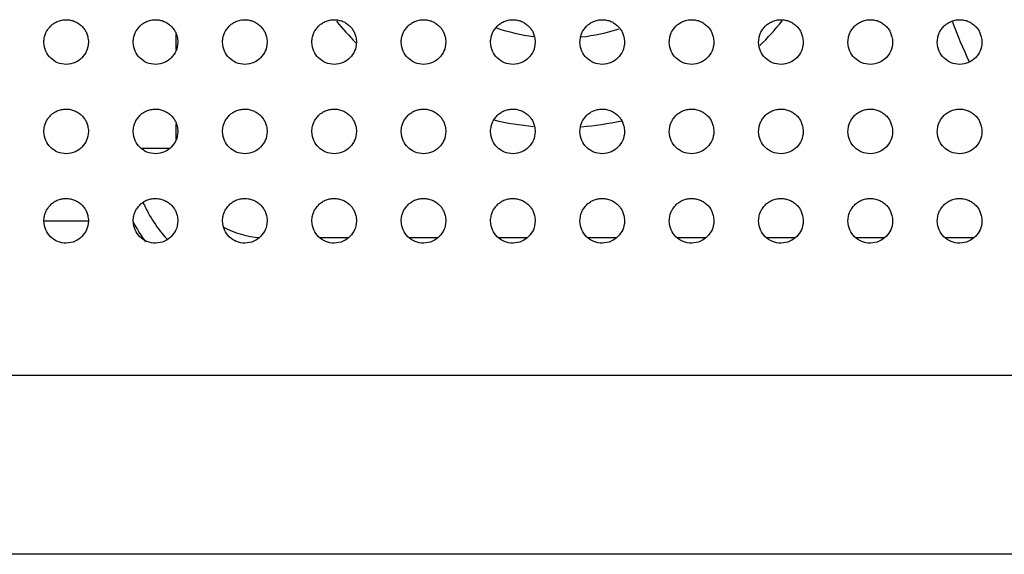
# Model space of a CAD drawing. Units: millimetres. Extents: x 0 to 7000, y 0 to 3600.
# Drawn here: x 1457 to 1479, y 1259 to 1271 of the extents above; entities that cross this region are included whole.
import ezdxf

# ---------------------------------------------------------------- set-up
doc = ezdxf.new("R2010")
doc.units = ezdxf.units.MM
doc.header["$LTSCALE"] = 385
doc.layers.get('0').update_dxf_attribs({"linetype": 'CONTINUOUS'})
doc.layers.add('DEF_DRAFT_ENTITY', color=7, linetype='CONTINUOUS')

msp = doc.modelspace()

# ---------------------------------------------------------------- linework, layer by layer
at = {"color": 7, "linetype": 'CONTINUOUS'}
for p, q in [((1460.787, 1270.487), (1460.787, 1270.82)), ((1460.787, 1268.487), (1460.787, 1268.82)), ((1460.639, 1268.273), (1459.999, 1268.273)), ((1457.821, 1266.655), (1458.821, 1266.655)), ((1464.64, 1266.274), (1463.999, 1266.274)), ((1466.64, 1266.274), (1465.999, 1266.274)), ((1468.64, 1266.274), (1467.999, 1266.274)), ((1470.64, 1266.274), (1469.999, 1266.274)), ((1472.64, 1266.274), (1471.999, 1266.274)), ((1474.64, 1266.274), (1473.999, 1266.274)), ((1476.64, 1266.274), (1475.999, 1266.274)), ((1478.64, 1266.274), (1477.999, 1266.274))]:
    msp.add_line(p, q, dxfattribs=at)
for centre, radius, start, end in [((1469.359, 1275.155), 6.414, 218.9849, 224.759), ((1469.359, 1275.155), 6.414, 314.4305, 321.0953), ((1488.92, 1275.155), 11.5, 200.5433, 205.4665), ((1469.359, 1275.155), 4.415, 251.4105, 262.514), ((1469.359, 1275.155), 4.415, 276.4133, 287.6556), ((1469.359, 1275.155), 6.414, 256.8229, 264.8206), ((1469.359, 1275.155), 6.414, 274.4385, 282.5305), ((1462.783, 1268.273), 2.995, 203.6718, 209.4406), ((1462.797, 1268.281), 3.011, 209.4363, 210.0259), ((1462.804, 1268.285), 3.02, 210.0312, 219.1548), ((1462.784, 1268.269), 2.994, 219.1619, 222.8543)]:
    msp.add_arc(centre, radius, start, end, dxfattribs=at)
msp.add_ellipse((1462.5, 1267.986), major_axis=(-2.123, -2.123), ratio=0.999315, start_param=-0.317777, end_param=-0.141081, dxfattribs=at)
msp.add_open_spline([(1461.841, 1266.512), (1462.09, 1266.378), (1462.375, 1266.296), (1462.657, 1266.278)], degree=3, dxfattribs=at)
at = {"layer": 'DEF_DRAFT_ENTITY', "color": 7, "linetype": 'CONTINUOUS'}
for p, q in [((2690.215, 1263.19), (1204.626, 1263.19)), ((2683.72, 1259.19), (1211.12, 1259.19))]:
    msp.add_line(p, q, dxfattribs=at)
for points, knots in [([(1457.821, 1270.655), (1457.823, 1270.697), (1457.831, 1270.753), (1457.849, 1270.817), (1457.864, 1270.858), (1457.882, 1270.894), (1457.906, 1270.932), (1457.937, 1270.971), (1457.98, 1271.02), (1458.031, 1271.066), (1458.12, 1271.116), (1458.217, 1271.147), (1458.319, 1271.157), (1458.418, 1271.148), (1458.512, 1271.12), (1458.599, 1271.073), (1458.673, 1271.014), (1458.737, 1270.937), (1458.776, 1270.865), (1458.806, 1270.774), (1458.818, 1270.696), (1458.821, 1270.654)], [0, 0, 0, 0, 0.062311, 0.093564, 0.124817, 0.156071, 0.187324, 0.218577, 0.249831, 0.312337, 0.374844, 0.43735, 0.499857, 0.562364, 0.62487, 0.687377, 0.749884, 0.81239, 0.874897, 0.937403, 1, 1, 1, 1]), ([(1459.821, 1270.655), (1459.823, 1270.697), (1459.831, 1270.753), (1459.849, 1270.817), (1459.864, 1270.858), (1459.882, 1270.894), (1459.906, 1270.932), (1459.937, 1270.971), (1459.98, 1271.02), (1460.031, 1271.066), (1460.12, 1271.116), (1460.217, 1271.147), (1460.319, 1271.157), (1460.418, 1271.148), (1460.512, 1271.12), (1460.599, 1271.073), (1460.673, 1271.014), (1460.737, 1270.937), (1460.776, 1270.865), (1460.806, 1270.774), (1460.818, 1270.696), (1460.821, 1270.654)], [0, 0, 0, 0, 0.062311, 0.093564, 0.124817, 0.156071, 0.187324, 0.218577, 0.249831, 0.312337, 0.374844, 0.43735, 0.499857, 0.562364, 0.62487, 0.687377, 0.749884, 0.81239, 0.874897, 0.937403, 1, 1, 1, 1]), ([(1461.821, 1270.655), (1461.823, 1270.697), (1461.831, 1270.753), (1461.849, 1270.817), (1461.864, 1270.858), (1461.882, 1270.894), (1461.906, 1270.932), (1461.937, 1270.972), (1461.98, 1271.02), (1462.031, 1271.066), (1462.12, 1271.116), (1462.217, 1271.147), (1462.319, 1271.157), (1462.418, 1271.148), (1462.512, 1271.12), (1462.599, 1271.073), (1462.673, 1271.014), (1462.737, 1270.937), (1462.776, 1270.865), (1462.806, 1270.774), (1462.818, 1270.696), (1462.821, 1270.654)], [0, 0, 0, 0, 0.062308, 0.093561, 0.124815, 0.156068, 0.187321, 0.218575, 0.249828, 0.312335, 0.374841, 0.437348, 0.499855, 0.562361, 0.624868, 0.687375, 0.749881, 0.812388, 0.874895, 0.937401, 1, 1, 1, 1]), ([(1463.821, 1270.655), (1463.823, 1270.697), (1463.831, 1270.753), (1463.849, 1270.817), (1463.864, 1270.858), (1463.881, 1270.894), (1463.906, 1270.932), (1463.936, 1270.972), (1463.98, 1271.02), (1464.031, 1271.066), (1464.12, 1271.116), (1464.217, 1271.147), (1464.319, 1271.157), (1464.418, 1271.148), (1464.512, 1271.12), (1464.599, 1271.073), (1464.673, 1271.014), (1464.737, 1270.937), (1464.776, 1270.865), (1464.806, 1270.774), (1464.818, 1270.696), (1464.821, 1270.654)], [0, 0, 0, 0, 0.062308, 0.093561, 0.124815, 0.156068, 0.187321, 0.218575, 0.249828, 0.312335, 0.374841, 0.437348, 0.499855, 0.562361, 0.624868, 0.687375, 0.749881, 0.812388, 0.874895, 0.937401, 1, 1, 1, 1]), ([(1465.821, 1270.655), (1465.823, 1270.697), (1465.831, 1270.753), (1465.849, 1270.817), (1465.864, 1270.858), (1465.881, 1270.894), (1465.906, 1270.932), (1465.936, 1270.972), (1465.98, 1271.02), (1466.031, 1271.066), (1466.12, 1271.116), (1466.217, 1271.147), (1466.319, 1271.157), (1466.418, 1271.148), (1466.512, 1271.12), (1466.599, 1271.073), (1466.673, 1271.014), (1466.737, 1270.937), (1466.776, 1270.865), (1466.806, 1270.774), (1466.818, 1270.696), (1466.821, 1270.654)], [0, 0, 0, 0, 0.062308, 0.093561, 0.124815, 0.156068, 0.187321, 0.218575, 0.249828, 0.312335, 0.374841, 0.437348, 0.499855, 0.562361, 0.624868, 0.687375, 0.749881, 0.812388, 0.874895, 0.937401, 1, 1, 1, 1]), ([(1467.821, 1270.655), (1467.823, 1270.697), (1467.831, 1270.753), (1467.849, 1270.817), (1467.864, 1270.858), (1467.881, 1270.894), (1467.906, 1270.932), (1467.936, 1270.972), (1467.98, 1271.02), (1468.031, 1271.066), (1468.12, 1271.116), (1468.217, 1271.147), (1468.319, 1271.157), (1468.418, 1271.148), (1468.512, 1271.12), (1468.599, 1271.073), (1468.673, 1271.014), (1468.737, 1270.937), (1468.776, 1270.865), (1468.806, 1270.774), (1468.818, 1270.696), (1468.821, 1270.654)], [0, 0, 0, 0, 0.062308, 0.093561, 0.124815, 0.156068, 0.187321, 0.218575, 0.249828, 0.312335, 0.374841, 0.437348, 0.499855, 0.562361, 0.624868, 0.687375, 0.749881, 0.812388, 0.874895, 0.937401, 1, 1, 1, 1]), ([(1469.821, 1270.655), (1469.823, 1270.697), (1469.831, 1270.753), (1469.849, 1270.817), (1469.864, 1270.858), (1469.881, 1270.894), (1469.906, 1270.932), (1469.936, 1270.972), (1469.98, 1271.02), (1470.031, 1271.066), (1470.12, 1271.116), (1470.217, 1271.147), (1470.319, 1271.157), (1470.418, 1271.148), (1470.512, 1271.12), (1470.599, 1271.073), (1470.673, 1271.014), (1470.737, 1270.937), (1470.776, 1270.865), (1470.806, 1270.774), (1470.818, 1270.696), (1470.821, 1270.654)], [0, 0, 0, 0, 0.062308, 0.093561, 0.124815, 0.156068, 0.187321, 0.218575, 0.249828, 0.312335, 0.374841, 0.437348, 0.499855, 0.562361, 0.624868, 0.687375, 0.749881, 0.812388, 0.874895, 0.937401, 1, 1, 1, 1]), ([(1471.821, 1270.655), (1471.823, 1270.697), (1471.831, 1270.753), (1471.849, 1270.817), (1471.864, 1270.858), (1471.881, 1270.894), (1471.906, 1270.932), (1471.936, 1270.972), (1471.98, 1271.02), (1472.031, 1271.066), (1472.12, 1271.116), (1472.217, 1271.147), (1472.319, 1271.157), (1472.418, 1271.148), (1472.512, 1271.12), (1472.599, 1271.073), (1472.673, 1271.014), (1472.737, 1270.937), (1472.776, 1270.865), (1472.806, 1270.774), (1472.818, 1270.696), (1472.821, 1270.654)], [0, 0, 0, 0, 0.062308, 0.093561, 0.124815, 0.156068, 0.187321, 0.218575, 0.249828, 0.312335, 0.374841, 0.437348, 0.499855, 0.562361, 0.624868, 0.687375, 0.749881, 0.812388, 0.874895, 0.937401, 1, 1, 1, 1]), ([(1473.821, 1270.655), (1473.823, 1270.697), (1473.831, 1270.753), (1473.849, 1270.817), (1473.864, 1270.858), (1473.881, 1270.894), (1473.906, 1270.932), (1473.936, 1270.972), (1473.98, 1271.02), (1474.031, 1271.066), (1474.12, 1271.116), (1474.217, 1271.147), (1474.319, 1271.157), (1474.418, 1271.148), (1474.512, 1271.12), (1474.599, 1271.073), (1474.673, 1271.014), (1474.737, 1270.937), (1474.776, 1270.865), (1474.806, 1270.774), (1474.818, 1270.696), (1474.821, 1270.654)], [0, 0, 0, 0, 0.062308, 0.093561, 0.124815, 0.156068, 0.187321, 0.218575, 0.249828, 0.312335, 0.374841, 0.437348, 0.499855, 0.562361, 0.624868, 0.687375, 0.749881, 0.812388, 0.874895, 0.937401, 1, 1, 1, 1]), ([(1475.821, 1270.655), (1475.823, 1270.697), (1475.831, 1270.753), (1475.849, 1270.817), (1475.864, 1270.858), (1475.881, 1270.894), (1475.906, 1270.932), (1475.936, 1270.972), (1475.98, 1271.02), (1476.031, 1271.066), (1476.12, 1271.116), (1476.217, 1271.147), (1476.319, 1271.157), (1476.418, 1271.148), (1476.512, 1271.12), (1476.599, 1271.073), (1476.673, 1271.014), (1476.737, 1270.937), (1476.776, 1270.865), (1476.806, 1270.774), (1476.818, 1270.696), (1476.821, 1270.654)], [0, 0, 0, 0, 0.062308, 0.093561, 0.124815, 0.156068, 0.187321, 0.218575, 0.249828, 0.312335, 0.374841, 0.437348, 0.499855, 0.562361, 0.624868, 0.687375, 0.749881, 0.812388, 0.874895, 0.937401, 1, 1, 1, 1]), ([(1477.821, 1270.655), (1477.823, 1270.697), (1477.831, 1270.753), (1477.849, 1270.817), (1477.864, 1270.858), (1477.881, 1270.894), (1477.906, 1270.932), (1477.936, 1270.972), (1477.98, 1271.02), (1478.031, 1271.066), (1478.12, 1271.116), (1478.217, 1271.147), (1478.319, 1271.157), (1478.418, 1271.148), (1478.512, 1271.12), (1478.599, 1271.073), (1478.673, 1271.014), (1478.737, 1270.937), (1478.776, 1270.865), (1478.806, 1270.774), (1478.818, 1270.696), (1478.821, 1270.654)], [0, 0, 0, 0, 0.062308, 0.093561, 0.124815, 0.156068, 0.187321, 0.218575, 0.249828, 0.312335, 0.374841, 0.437348, 0.499855, 0.562361, 0.624868, 0.687375, 0.749881, 0.812388, 0.874895, 0.937401, 1, 1, 1, 1]), ([(1458.821, 1270.654), (1458.815, 1270.571), (1458.791, 1270.451), (1458.679, 1270.294), (1458.531, 1270.185), (1458.321, 1270.141), (1458.125, 1270.18), (1457.958, 1270.293), (1457.857, 1270.44), (1457.827, 1270.571), (1457.821, 1270.655)], [0, 0, 0, 0, 0.124814, 0.249828, 0.374842, 0.499856, 0.624869, 0.749883, 0.874897, 1, 1, 1, 1]), ([(1460.821, 1270.654), (1460.815, 1270.571), (1460.791, 1270.451), (1460.679, 1270.294), (1460.531, 1270.185), (1460.321, 1270.141), (1460.125, 1270.18), (1459.958, 1270.293), (1459.857, 1270.44), (1459.827, 1270.571), (1459.821, 1270.655)], [0, 0, 0, 0, 0.124814, 0.249828, 0.374842, 0.499856, 0.624869, 0.749883, 0.874897, 1, 1, 1, 1]), ([(1462.821, 1270.654), (1462.815, 1270.571), (1462.791, 1270.451), (1462.679, 1270.294), (1462.531, 1270.185), (1462.321, 1270.141), (1462.125, 1270.18), (1461.958, 1270.293), (1461.857, 1270.44), (1461.827, 1270.571), (1461.821, 1270.655)], [0, 0, 0, 0, 0.124811, 0.249825, 0.374839, 0.499853, 0.624867, 0.749881, 0.874895, 1, 1, 1, 1]), ([(1464.821, 1270.654), (1464.815, 1270.571), (1464.791, 1270.451), (1464.679, 1270.294), (1464.531, 1270.185), (1464.321, 1270.141), (1464.125, 1270.18), (1463.958, 1270.293), (1463.857, 1270.44), (1463.826, 1270.571), (1463.821, 1270.655)], [0, 0, 0, 0, 0.124811, 0.249825, 0.374839, 0.499853, 0.624867, 0.749881, 0.874895, 1, 1, 1, 1]), ([(1466.821, 1270.654), (1466.815, 1270.571), (1466.791, 1270.451), (1466.679, 1270.294), (1466.531, 1270.185), (1466.321, 1270.141), (1466.125, 1270.18), (1465.958, 1270.293), (1465.857, 1270.44), (1465.826, 1270.571), (1465.821, 1270.655)], [0, 0, 0, 0, 0.124811, 0.249825, 0.374839, 0.499853, 0.624867, 0.749881, 0.874895, 1, 1, 1, 1]), ([(1468.821, 1270.654), (1468.815, 1270.571), (1468.791, 1270.451), (1468.679, 1270.294), (1468.531, 1270.185), (1468.321, 1270.141), (1468.125, 1270.18), (1467.958, 1270.293), (1467.857, 1270.44), (1467.826, 1270.571), (1467.821, 1270.655)], [0, 0, 0, 0, 0.124811, 0.249825, 0.374839, 0.499853, 0.624867, 0.749881, 0.874895, 1, 1, 1, 1]), ([(1470.821, 1270.654), (1470.815, 1270.571), (1470.791, 1270.451), (1470.679, 1270.294), (1470.531, 1270.185), (1470.321, 1270.141), (1470.125, 1270.18), (1469.958, 1270.293), (1469.857, 1270.44), (1469.826, 1270.571), (1469.821, 1270.655)], [0, 0, 0, 0, 0.124811, 0.249825, 0.374839, 0.499853, 0.624867, 0.749881, 0.874895, 1, 1, 1, 1]), ([(1472.821, 1270.654), (1472.815, 1270.571), (1472.791, 1270.451), (1472.679, 1270.294), (1472.531, 1270.185), (1472.321, 1270.141), (1472.125, 1270.18), (1471.958, 1270.293), (1471.857, 1270.44), (1471.826, 1270.571), (1471.821, 1270.655)], [0, 0, 0, 0, 0.124811, 0.249825, 0.374839, 0.499853, 0.624867, 0.749881, 0.874895, 1, 1, 1, 1]), ([(1474.821, 1270.654), (1474.815, 1270.571), (1474.791, 1270.451), (1474.679, 1270.294), (1474.531, 1270.185), (1474.321, 1270.141), (1474.125, 1270.18), (1473.958, 1270.293), (1473.857, 1270.44), (1473.826, 1270.571), (1473.821, 1270.655)], [0, 0, 0, 0, 0.124811, 0.249825, 0.374839, 0.499853, 0.624867, 0.749881, 0.874895, 1, 1, 1, 1]), ([(1476.821, 1270.654), (1476.815, 1270.571), (1476.791, 1270.451), (1476.679, 1270.294), (1476.531, 1270.185), (1476.321, 1270.141), (1476.125, 1270.18), (1475.958, 1270.293), (1475.857, 1270.44), (1475.826, 1270.571), (1475.821, 1270.655)], [0, 0, 0, 0, 0.124811, 0.249825, 0.374839, 0.499853, 0.624867, 0.749881, 0.874895, 1, 1, 1, 1]), ([(1478.821, 1270.654), (1478.815, 1270.571), (1478.791, 1270.451), (1478.679, 1270.294), (1478.531, 1270.185), (1478.321, 1270.141), (1478.125, 1270.18), (1477.958, 1270.293), (1477.857, 1270.44), (1477.826, 1270.571), (1477.821, 1270.655)], [0, 0, 0, 0, 0.124811, 0.249825, 0.374839, 0.499853, 0.624867, 0.749881, 0.874895, 1, 1, 1, 1]), ([(1457.821, 1268.655), (1457.823, 1268.697), (1457.831, 1268.753), (1457.849, 1268.817), (1457.864, 1268.858), (1457.882, 1268.894), (1457.906, 1268.932), (1457.937, 1268.971), (1457.98, 1269.02), (1458.031, 1269.066), (1458.12, 1269.116), (1458.217, 1269.147), (1458.319, 1269.157), (1458.418, 1269.148), (1458.512, 1269.12), (1458.599, 1269.073), (1458.673, 1269.014), (1458.737, 1268.937), (1458.776, 1268.865), (1458.806, 1268.774), (1458.818, 1268.696), (1458.821, 1268.654)], [0, 0, 0, 0, 0.062311, 0.093564, 0.124817, 0.156071, 0.187324, 0.218577, 0.249831, 0.312337, 0.374844, 0.43735, 0.499857, 0.562364, 0.62487, 0.687377, 0.749884, 0.81239, 0.874897, 0.937403, 1, 1, 1, 1]), ([(1459.821, 1268.655), (1459.823, 1268.697), (1459.831, 1268.753), (1459.849, 1268.817), (1459.864, 1268.858), (1459.882, 1268.894), (1459.906, 1268.932), (1459.937, 1268.971), (1459.98, 1269.02), (1460.031, 1269.066), (1460.12, 1269.116), (1460.217, 1269.147), (1460.319, 1269.157), (1460.418, 1269.148), (1460.512, 1269.12), (1460.599, 1269.073), (1460.673, 1269.014), (1460.737, 1268.937), (1460.776, 1268.865), (1460.806, 1268.774), (1460.818, 1268.696), (1460.821, 1268.654)], [0, 0, 0, 0, 0.062311, 0.093564, 0.124817, 0.156071, 0.187324, 0.218577, 0.249831, 0.312337, 0.374844, 0.43735, 0.499857, 0.562364, 0.62487, 0.687377, 0.749884, 0.81239, 0.874897, 0.937403, 1, 1, 1, 1]), ([(1461.821, 1268.655), (1461.823, 1268.697), (1461.831, 1268.753), (1461.849, 1268.817), (1461.864, 1268.858), (1461.882, 1268.894), (1461.906, 1268.932), (1461.937, 1268.972), (1461.98, 1269.02), (1462.031, 1269.066), (1462.12, 1269.116), (1462.217, 1269.147), (1462.319, 1269.157), (1462.418, 1269.148), (1462.512, 1269.12), (1462.599, 1269.073), (1462.673, 1269.014), (1462.737, 1268.937), (1462.776, 1268.865), (1462.806, 1268.774), (1462.818, 1268.696), (1462.821, 1268.654)], [0, 0, 0, 0, 0.062308, 0.093561, 0.124815, 0.156068, 0.187321, 0.218575, 0.249828, 0.312335, 0.374841, 0.437348, 0.499855, 0.562361, 0.624868, 0.687375, 0.749881, 0.812388, 0.874895, 0.937401, 1, 1, 1, 1]), ([(1463.821, 1268.655), (1463.823, 1268.697), (1463.831, 1268.753), (1463.849, 1268.817), (1463.864, 1268.858), (1463.881, 1268.894), (1463.906, 1268.932), (1463.936, 1268.972), (1463.98, 1269.02), (1464.031, 1269.066), (1464.12, 1269.116), (1464.217, 1269.147), (1464.319, 1269.157), (1464.418, 1269.148), (1464.512, 1269.12), (1464.599, 1269.073), (1464.673, 1269.014), (1464.737, 1268.937), (1464.776, 1268.865), (1464.806, 1268.774), (1464.818, 1268.696), (1464.821, 1268.654)], [0, 0, 0, 0, 0.062308, 0.093561, 0.124815, 0.156068, 0.187321, 0.218575, 0.249828, 0.312335, 0.374841, 0.437348, 0.499855, 0.562361, 0.624868, 0.687375, 0.749881, 0.812388, 0.874895, 0.937401, 1, 1, 1, 1]), ([(1465.821, 1268.655), (1465.823, 1268.697), (1465.831, 1268.753), (1465.849, 1268.817), (1465.864, 1268.858), (1465.881, 1268.894), (1465.906, 1268.932), (1465.936, 1268.972), (1465.98, 1269.02), (1466.031, 1269.066), (1466.12, 1269.116), (1466.217, 1269.147), (1466.319, 1269.157), (1466.418, 1269.148), (1466.512, 1269.12), (1466.599, 1269.073), (1466.673, 1269.014), (1466.737, 1268.937), (1466.776, 1268.865), (1466.806, 1268.774), (1466.818, 1268.696), (1466.821, 1268.654)], [0, 0, 0, 0, 0.062308, 0.093561, 0.124815, 0.156068, 0.187321, 0.218575, 0.249828, 0.312335, 0.374841, 0.437348, 0.499855, 0.562361, 0.624868, 0.687375, 0.749881, 0.812388, 0.874895, 0.937401, 1, 1, 1, 1]), ([(1467.821, 1268.655), (1467.823, 1268.697), (1467.831, 1268.753), (1467.849, 1268.817), (1467.864, 1268.858), (1467.881, 1268.894), (1467.906, 1268.932), (1467.936, 1268.972), (1467.98, 1269.02), (1468.031, 1269.066), (1468.12, 1269.116), (1468.217, 1269.147), (1468.319, 1269.157), (1468.418, 1269.148), (1468.512, 1269.12), (1468.599, 1269.073), (1468.673, 1269.014), (1468.737, 1268.937), (1468.776, 1268.865), (1468.806, 1268.774), (1468.818, 1268.696), (1468.821, 1268.654)], [0, 0, 0, 0, 0.062308, 0.093561, 0.124815, 0.156068, 0.187321, 0.218575, 0.249828, 0.312335, 0.374841, 0.437348, 0.499855, 0.562361, 0.624868, 0.687375, 0.749881, 0.812388, 0.874895, 0.937401, 1, 1, 1, 1]), ([(1469.821, 1268.655), (1469.823, 1268.697), (1469.831, 1268.753), (1469.849, 1268.817), (1469.864, 1268.858), (1469.881, 1268.894), (1469.906, 1268.932), (1469.936, 1268.972), (1469.98, 1269.02), (1470.031, 1269.066), (1470.12, 1269.116), (1470.217, 1269.147), (1470.319, 1269.157), (1470.418, 1269.148), (1470.512, 1269.12), (1470.599, 1269.073), (1470.673, 1269.014), (1470.737, 1268.937), (1470.776, 1268.865), (1470.806, 1268.774), (1470.818, 1268.696), (1470.821, 1268.654)], [0, 0, 0, 0, 0.062308, 0.093561, 0.124815, 0.156068, 0.187321, 0.218575, 0.249828, 0.312335, 0.374841, 0.437348, 0.499855, 0.562361, 0.624868, 0.687375, 0.749881, 0.812388, 0.874895, 0.937401, 1, 1, 1, 1]), ([(1471.821, 1268.655), (1471.823, 1268.697), (1471.831, 1268.753), (1471.849, 1268.817), (1471.864, 1268.858), (1471.881, 1268.894), (1471.906, 1268.932), (1471.936, 1268.972), (1471.98, 1269.02), (1472.031, 1269.066), (1472.12, 1269.116), (1472.217, 1269.147), (1472.319, 1269.157), (1472.418, 1269.148), (1472.512, 1269.12), (1472.599, 1269.073), (1472.673, 1269.014), (1472.737, 1268.937), (1472.776, 1268.865), (1472.806, 1268.774), (1472.818, 1268.696), (1472.821, 1268.654)], [0, 0, 0, 0, 0.062308, 0.093561, 0.124815, 0.156068, 0.187321, 0.218575, 0.249828, 0.312335, 0.374841, 0.437348, 0.499855, 0.562361, 0.624868, 0.687375, 0.749881, 0.812388, 0.874895, 0.937401, 1, 1, 1, 1]), ([(1473.821, 1268.655), (1473.823, 1268.697), (1473.831, 1268.753), (1473.849, 1268.817), (1473.864, 1268.858), (1473.881, 1268.894), (1473.906, 1268.932), (1473.936, 1268.972), (1473.98, 1269.02), (1474.031, 1269.066), (1474.12, 1269.116), (1474.217, 1269.147), (1474.319, 1269.157), (1474.418, 1269.148), (1474.512, 1269.12), (1474.599, 1269.073), (1474.673, 1269.014), (1474.737, 1268.937), (1474.776, 1268.865), (1474.806, 1268.774), (1474.818, 1268.696), (1474.821, 1268.654)], [0, 0, 0, 0, 0.062308, 0.093561, 0.124815, 0.156068, 0.187321, 0.218575, 0.249828, 0.312335, 0.374841, 0.437348, 0.499855, 0.562361, 0.624868, 0.687375, 0.749881, 0.812388, 0.874895, 0.937401, 1, 1, 1, 1]), ([(1475.821, 1268.655), (1475.823, 1268.697), (1475.831, 1268.753), (1475.849, 1268.817), (1475.864, 1268.858), (1475.881, 1268.894), (1475.906, 1268.932), (1475.936, 1268.972), (1475.98, 1269.02), (1476.031, 1269.066), (1476.12, 1269.116), (1476.217, 1269.147), (1476.319, 1269.157), (1476.418, 1269.148), (1476.512, 1269.12), (1476.599, 1269.073), (1476.673, 1269.014), (1476.737, 1268.937), (1476.776, 1268.865), (1476.806, 1268.774), (1476.818, 1268.696), (1476.821, 1268.654)], [0, 0, 0, 0, 0.062308, 0.093561, 0.124815, 0.156068, 0.187321, 0.218575, 0.249828, 0.312335, 0.374841, 0.437348, 0.499855, 0.562361, 0.624868, 0.687375, 0.749881, 0.812388, 0.874895, 0.937401, 1, 1, 1, 1]), ([(1477.821, 1268.655), (1477.823, 1268.697), (1477.831, 1268.753), (1477.849, 1268.817), (1477.864, 1268.858), (1477.881, 1268.894), (1477.906, 1268.932), (1477.936, 1268.972), (1477.98, 1269.02), (1478.031, 1269.066), (1478.12, 1269.116), (1478.217, 1269.147), (1478.319, 1269.157), (1478.418, 1269.148), (1478.512, 1269.12), (1478.599, 1269.073), (1478.673, 1269.014), (1478.737, 1268.937), (1478.776, 1268.865), (1478.806, 1268.774), (1478.818, 1268.696), (1478.821, 1268.654)], [0, 0, 0, 0, 0.062308, 0.093561, 0.124815, 0.156068, 0.187321, 0.218575, 0.249828, 0.312335, 0.374841, 0.437348, 0.499855, 0.562361, 0.624868, 0.687375, 0.749881, 0.812388, 0.874895, 0.937401, 1, 1, 1, 1]), ([(1458.821, 1268.654), (1458.815, 1268.571), (1458.791, 1268.451), (1458.679, 1268.294), (1458.531, 1268.185), (1458.321, 1268.141), (1458.125, 1268.18), (1457.958, 1268.293), (1457.857, 1268.44), (1457.827, 1268.571), (1457.821, 1268.655)], [0, 0, 0, 0, 0.124814, 0.249828, 0.374842, 0.499856, 0.624869, 0.749883, 0.874897, 1, 1, 1, 1]), ([(1460.821, 1268.654), (1460.815, 1268.571), (1460.791, 1268.451), (1460.679, 1268.294), (1460.531, 1268.185), (1460.321, 1268.141), (1460.125, 1268.18), (1459.958, 1268.293), (1459.857, 1268.44), (1459.827, 1268.571), (1459.821, 1268.655)], [0, 0, 0, 0, 0.124814, 0.249828, 0.374842, 0.499856, 0.624869, 0.749883, 0.874897, 1, 1, 1, 1]), ([(1462.821, 1268.654), (1462.815, 1268.571), (1462.791, 1268.451), (1462.679, 1268.294), (1462.531, 1268.185), (1462.321, 1268.141), (1462.125, 1268.18), (1461.958, 1268.293), (1461.857, 1268.44), (1461.827, 1268.571), (1461.821, 1268.655)], [0, 0, 0, 0, 0.124811, 0.249825, 0.374839, 0.499853, 0.624867, 0.749881, 0.874895, 1, 1, 1, 1]), ([(1464.821, 1268.654), (1464.815, 1268.571), (1464.791, 1268.451), (1464.679, 1268.294), (1464.531, 1268.185), (1464.321, 1268.141), (1464.125, 1268.18), (1463.958, 1268.293), (1463.857, 1268.44), (1463.826, 1268.571), (1463.821, 1268.655)], [0, 0, 0, 0, 0.124811, 0.249825, 0.374839, 0.499853, 0.624867, 0.749881, 0.874895, 1, 1, 1, 1]), ([(1466.821, 1268.654), (1466.815, 1268.571), (1466.791, 1268.451), (1466.679, 1268.294), (1466.531, 1268.185), (1466.321, 1268.141), (1466.125, 1268.18), (1465.958, 1268.293), (1465.857, 1268.44), (1465.826, 1268.571), (1465.821, 1268.655)], [0, 0, 0, 0, 0.124811, 0.249825, 0.374839, 0.499853, 0.624867, 0.749881, 0.874895, 1, 1, 1, 1]), ([(1468.821, 1268.654), (1468.815, 1268.571), (1468.791, 1268.451), (1468.679, 1268.294), (1468.531, 1268.185), (1468.321, 1268.141), (1468.125, 1268.18), (1467.958, 1268.293), (1467.857, 1268.44), (1467.826, 1268.571), (1467.821, 1268.655)], [0, 0, 0, 0, 0.124811, 0.249825, 0.374839, 0.499853, 0.624867, 0.749881, 0.874895, 1, 1, 1, 1]), ([(1470.821, 1268.654), (1470.815, 1268.571), (1470.791, 1268.451), (1470.679, 1268.294), (1470.531, 1268.185), (1470.321, 1268.141), (1470.125, 1268.18), (1469.958, 1268.293), (1469.857, 1268.44), (1469.826, 1268.571), (1469.821, 1268.655)], [0, 0, 0, 0, 0.124811, 0.249825, 0.374839, 0.499853, 0.624867, 0.749881, 0.874895, 1, 1, 1, 1]), ([(1472.821, 1268.654), (1472.815, 1268.571), (1472.791, 1268.451), (1472.679, 1268.294), (1472.531, 1268.185), (1472.321, 1268.141), (1472.125, 1268.18), (1471.958, 1268.293), (1471.857, 1268.44), (1471.826, 1268.571), (1471.821, 1268.655)], [0, 0, 0, 0, 0.124811, 0.249825, 0.374839, 0.499853, 0.624867, 0.749881, 0.874895, 1, 1, 1, 1]), ([(1474.821, 1268.654), (1474.815, 1268.571), (1474.791, 1268.451), (1474.679, 1268.294), (1474.531, 1268.185), (1474.321, 1268.141), (1474.125, 1268.18), (1473.958, 1268.293), (1473.857, 1268.44), (1473.826, 1268.571), (1473.821, 1268.655)], [0, 0, 0, 0, 0.124811, 0.249825, 0.374839, 0.499853, 0.624867, 0.749881, 0.874895, 1, 1, 1, 1]), ([(1476.821, 1268.654), (1476.815, 1268.571), (1476.791, 1268.451), (1476.679, 1268.294), (1476.531, 1268.185), (1476.321, 1268.141), (1476.125, 1268.18), (1475.958, 1268.293), (1475.857, 1268.44), (1475.826, 1268.571), (1475.821, 1268.655)], [0, 0, 0, 0, 0.124811, 0.249825, 0.374839, 0.499853, 0.624867, 0.749881, 0.874895, 1, 1, 1, 1]), ([(1478.821, 1268.654), (1478.815, 1268.571), (1478.791, 1268.451), (1478.679, 1268.294), (1478.531, 1268.185), (1478.321, 1268.141), (1478.125, 1268.18), (1477.958, 1268.293), (1477.857, 1268.44), (1477.826, 1268.571), (1477.821, 1268.655)], [0, 0, 0, 0, 0.124811, 0.249825, 0.374839, 0.499853, 0.624867, 0.749881, 0.874895, 1, 1, 1, 1]), ([(1457.821, 1266.655), (1457.823, 1266.697), (1457.831, 1266.753), (1457.849, 1266.817), (1457.864, 1266.858), (1457.882, 1266.894), (1457.906, 1266.932), (1457.937, 1266.971), (1457.98, 1267.02), (1458.031, 1267.066), (1458.12, 1267.116), (1458.217, 1267.147), (1458.319, 1267.157), (1458.418, 1267.148), (1458.512, 1267.12), (1458.599, 1267.073), (1458.673, 1267.014), (1458.737, 1266.937), (1458.776, 1266.865), (1458.806, 1266.774), (1458.818, 1266.696), (1458.821, 1266.654)], [0, 0, 0, 0, 0.062311, 0.093564, 0.124817, 0.156071, 0.187324, 0.218577, 0.249831, 0.312337, 0.374844, 0.43735, 0.499857, 0.562364, 0.62487, 0.687377, 0.749884, 0.81239, 0.874897, 0.937403, 1, 1, 1, 1]), ([(1459.821, 1266.655), (1459.823, 1266.697), (1459.831, 1266.753), (1459.849, 1266.817), (1459.864, 1266.858), (1459.882, 1266.894), (1459.906, 1266.932), (1459.937, 1266.971), (1459.98, 1267.02), (1460.031, 1267.066), (1460.12, 1267.116), (1460.217, 1267.147), (1460.319, 1267.157), (1460.418, 1267.148), (1460.512, 1267.12), (1460.599, 1267.073), (1460.673, 1267.014), (1460.737, 1266.937), (1460.776, 1266.865), (1460.806, 1266.774), (1460.818, 1266.696), (1460.821, 1266.654)], [0, 0, 0, 0, 0.062311, 0.093564, 0.124817, 0.156071, 0.187324, 0.218577, 0.249831, 0.312337, 0.374844, 0.43735, 0.499857, 0.562364, 0.62487, 0.687377, 0.749884, 0.81239, 0.874897, 0.937403, 1, 1, 1, 1]), ([(1461.821, 1266.655), (1461.823, 1266.697), (1461.831, 1266.753), (1461.849, 1266.817), (1461.864, 1266.858), (1461.882, 1266.894), (1461.906, 1266.932), (1461.937, 1266.972), (1461.98, 1267.02), (1462.031, 1267.066), (1462.12, 1267.116), (1462.217, 1267.147), (1462.319, 1267.157), (1462.418, 1267.148), (1462.512, 1267.12), (1462.599, 1267.073), (1462.673, 1267.014), (1462.737, 1266.937), (1462.776, 1266.865), (1462.806, 1266.774), (1462.818, 1266.696), (1462.821, 1266.654)], [0, 0, 0, 0, 0.062308, 0.093561, 0.124815, 0.156068, 0.187321, 0.218575, 0.249828, 0.312335, 0.374841, 0.437348, 0.499855, 0.562361, 0.624868, 0.687375, 0.749881, 0.812388, 0.874895, 0.937401, 1, 1, 1, 1]), ([(1463.821, 1266.655), (1463.823, 1266.697), (1463.831, 1266.753), (1463.849, 1266.817), (1463.864, 1266.858), (1463.881, 1266.894), (1463.906, 1266.932), (1463.936, 1266.972), (1463.98, 1267.02), (1464.031, 1267.066), (1464.12, 1267.116), (1464.217, 1267.147), (1464.319, 1267.157), (1464.418, 1267.148), (1464.512, 1267.12), (1464.599, 1267.073), (1464.673, 1267.014), (1464.737, 1266.937), (1464.776, 1266.865), (1464.806, 1266.774), (1464.818, 1266.696), (1464.821, 1266.654)], [0, 0, 0, 0, 0.062308, 0.093561, 0.124815, 0.156068, 0.187321, 0.218575, 0.249828, 0.312335, 0.374841, 0.437348, 0.499855, 0.562361, 0.624868, 0.687375, 0.749881, 0.812388, 0.874895, 0.937401, 1, 1, 1, 1]), ([(1465.821, 1266.655), (1465.823, 1266.697), (1465.831, 1266.753), (1465.849, 1266.817), (1465.864, 1266.858), (1465.881, 1266.894), (1465.906, 1266.932), (1465.936, 1266.972), (1465.98, 1267.02), (1466.031, 1267.066), (1466.12, 1267.116), (1466.217, 1267.147), (1466.319, 1267.157), (1466.418, 1267.148), (1466.512, 1267.12), (1466.599, 1267.073), (1466.673, 1267.014), (1466.737, 1266.937), (1466.776, 1266.865), (1466.806, 1266.774), (1466.818, 1266.696), (1466.821, 1266.654)], [0, 0, 0, 0, 0.062308, 0.093561, 0.124815, 0.156068, 0.187321, 0.218575, 0.249828, 0.312335, 0.374841, 0.437348, 0.499855, 0.562361, 0.624868, 0.687375, 0.749881, 0.812388, 0.874895, 0.937401, 1, 1, 1, 1]), ([(1467.821, 1266.655), (1467.823, 1266.697), (1467.831, 1266.753), (1467.849, 1266.817), (1467.864, 1266.858), (1467.881, 1266.894), (1467.906, 1266.932), (1467.936, 1266.972), (1467.98, 1267.02), (1468.031, 1267.066), (1468.12, 1267.116), (1468.217, 1267.147), (1468.319, 1267.157), (1468.418, 1267.148), (1468.512, 1267.12), (1468.599, 1267.073), (1468.673, 1267.014), (1468.737, 1266.937), (1468.776, 1266.865), (1468.806, 1266.774), (1468.818, 1266.696), (1468.821, 1266.654)], [0, 0, 0, 0, 0.062308, 0.093561, 0.124815, 0.156068, 0.187321, 0.218575, 0.249828, 0.312335, 0.374841, 0.437348, 0.499855, 0.562361, 0.624868, 0.687375, 0.749881, 0.812388, 0.874895, 0.937401, 1, 1, 1, 1]), ([(1469.821, 1266.655), (1469.823, 1266.697), (1469.831, 1266.753), (1469.849, 1266.817), (1469.864, 1266.858), (1469.881, 1266.894), (1469.906, 1266.932), (1469.936, 1266.972), (1469.98, 1267.02), (1470.031, 1267.066), (1470.12, 1267.116), (1470.217, 1267.147), (1470.319, 1267.157), (1470.418, 1267.148), (1470.512, 1267.12), (1470.599, 1267.073), (1470.673, 1267.014), (1470.737, 1266.937), (1470.776, 1266.865), (1470.806, 1266.774), (1470.818, 1266.696), (1470.821, 1266.654)], [0, 0, 0, 0, 0.062308, 0.093561, 0.124815, 0.156068, 0.187321, 0.218575, 0.249828, 0.312335, 0.374841, 0.437348, 0.499855, 0.562361, 0.624868, 0.687375, 0.749881, 0.812388, 0.874895, 0.937401, 1, 1, 1, 1]), ([(1471.821, 1266.655), (1471.823, 1266.697), (1471.831, 1266.753), (1471.849, 1266.817), (1471.864, 1266.858), (1471.881, 1266.894), (1471.906, 1266.932), (1471.936, 1266.972), (1471.98, 1267.02), (1472.031, 1267.066), (1472.12, 1267.116), (1472.217, 1267.147), (1472.319, 1267.157), (1472.418, 1267.148), (1472.512, 1267.12), (1472.599, 1267.073), (1472.673, 1267.014), (1472.737, 1266.937), (1472.776, 1266.865), (1472.806, 1266.774), (1472.818, 1266.696), (1472.821, 1266.654)], [0, 0, 0, 0, 0.062308, 0.093561, 0.124815, 0.156068, 0.187321, 0.218575, 0.249828, 0.312335, 0.374841, 0.437348, 0.499855, 0.562361, 0.624868, 0.687375, 0.749881, 0.812388, 0.874895, 0.937401, 1, 1, 1, 1]), ([(1473.821, 1266.655), (1473.823, 1266.697), (1473.831, 1266.753), (1473.849, 1266.817), (1473.864, 1266.858), (1473.881, 1266.894), (1473.906, 1266.932), (1473.936, 1266.972), (1473.98, 1267.02), (1474.031, 1267.066), (1474.12, 1267.116), (1474.217, 1267.147), (1474.319, 1267.157), (1474.418, 1267.148), (1474.512, 1267.12), (1474.599, 1267.073), (1474.673, 1267.014), (1474.737, 1266.937), (1474.776, 1266.865), (1474.806, 1266.774), (1474.818, 1266.696), (1474.821, 1266.654)], [0, 0, 0, 0, 0.062308, 0.093561, 0.124815, 0.156068, 0.187321, 0.218575, 0.249828, 0.312335, 0.374841, 0.437348, 0.499855, 0.562361, 0.624868, 0.687375, 0.749881, 0.812388, 0.874895, 0.937401, 1, 1, 1, 1]), ([(1475.821, 1266.655), (1475.823, 1266.697), (1475.831, 1266.753), (1475.849, 1266.817), (1475.864, 1266.858), (1475.881, 1266.894), (1475.906, 1266.932), (1475.936, 1266.972), (1475.98, 1267.02), (1476.031, 1267.066), (1476.12, 1267.116), (1476.217, 1267.147), (1476.319, 1267.157), (1476.418, 1267.148), (1476.512, 1267.12), (1476.599, 1267.073), (1476.673, 1267.014), (1476.737, 1266.937), (1476.776, 1266.865), (1476.806, 1266.774), (1476.818, 1266.696), (1476.821, 1266.654)], [0, 0, 0, 0, 0.062308, 0.093561, 0.124815, 0.156068, 0.187321, 0.218575, 0.249828, 0.312335, 0.374841, 0.437348, 0.499855, 0.562361, 0.624868, 0.687375, 0.749881, 0.812388, 0.874895, 0.937401, 1, 1, 1, 1]), ([(1477.821, 1266.655), (1477.823, 1266.697), (1477.831, 1266.753), (1477.849, 1266.817), (1477.864, 1266.858), (1477.881, 1266.894), (1477.906, 1266.932), (1477.936, 1266.972), (1477.98, 1267.02), (1478.031, 1267.066), (1478.12, 1267.116), (1478.217, 1267.147), (1478.319, 1267.157), (1478.418, 1267.148), (1478.512, 1267.12), (1478.599, 1267.073), (1478.673, 1267.014), (1478.737, 1266.937), (1478.776, 1266.865), (1478.806, 1266.774), (1478.818, 1266.696), (1478.821, 1266.654)], [0, 0, 0, 0, 0.062308, 0.093561, 0.124815, 0.156068, 0.187321, 0.218575, 0.249828, 0.312335, 0.374841, 0.437348, 0.499855, 0.562361, 0.624868, 0.687375, 0.749881, 0.812388, 0.874895, 0.937401, 1, 1, 1, 1]), ([(1458.821, 1266.654), (1458.815, 1266.571), (1458.791, 1266.451), (1458.679, 1266.294), (1458.531, 1266.185), (1458.321, 1266.141), (1458.125, 1266.18), (1457.958, 1266.293), (1457.857, 1266.44), (1457.827, 1266.571), (1457.821, 1266.655)], [0, 0, 0, 0, 0.124814, 0.249828, 0.374842, 0.499856, 0.624869, 0.749883, 0.874897, 1, 1, 1, 1]), ([(1460.821, 1266.654), (1460.815, 1266.571), (1460.791, 1266.451), (1460.679, 1266.294), (1460.531, 1266.185), (1460.321, 1266.141), (1460.125, 1266.18), (1459.958, 1266.293), (1459.857, 1266.44), (1459.827, 1266.571), (1459.821, 1266.655)], [0, 0, 0, 0, 0.124814, 0.249828, 0.374842, 0.499856, 0.624869, 0.749883, 0.874897, 1, 1, 1, 1]), ([(1462.821, 1266.654), (1462.815, 1266.571), (1462.791, 1266.451), (1462.679, 1266.294), (1462.531, 1266.185), (1462.321, 1266.141), (1462.125, 1266.18), (1461.958, 1266.293), (1461.857, 1266.44), (1461.827, 1266.571), (1461.821, 1266.655)], [0, 0, 0, 0, 0.124811, 0.249825, 0.374839, 0.499853, 0.624867, 0.749881, 0.874895, 1, 1, 1, 1]), ([(1464.821, 1266.654), (1464.815, 1266.571), (1464.791, 1266.451), (1464.679, 1266.294), (1464.531, 1266.185), (1464.321, 1266.141), (1464.125, 1266.18), (1463.958, 1266.293), (1463.857, 1266.44), (1463.826, 1266.571), (1463.821, 1266.655)], [0, 0, 0, 0, 0.124811, 0.249825, 0.374839, 0.499853, 0.624867, 0.749881, 0.874895, 1, 1, 1, 1]), ([(1466.821, 1266.654), (1466.815, 1266.571), (1466.791, 1266.451), (1466.679, 1266.294), (1466.531, 1266.185), (1466.321, 1266.141), (1466.125, 1266.18), (1465.958, 1266.293), (1465.857, 1266.44), (1465.826, 1266.571), (1465.821, 1266.655)], [0, 0, 0, 0, 0.124811, 0.249825, 0.374839, 0.499853, 0.624867, 0.749881, 0.874895, 1, 1, 1, 1]), ([(1468.821, 1266.654), (1468.815, 1266.571), (1468.791, 1266.451), (1468.679, 1266.294), (1468.531, 1266.185), (1468.321, 1266.141), (1468.125, 1266.18), (1467.958, 1266.293), (1467.857, 1266.44), (1467.826, 1266.571), (1467.821, 1266.655)], [0, 0, 0, 0, 0.124811, 0.249825, 0.374839, 0.499853, 0.624867, 0.749881, 0.874895, 1, 1, 1, 1]), ([(1470.821, 1266.654), (1470.815, 1266.571), (1470.791, 1266.451), (1470.679, 1266.294), (1470.531, 1266.185), (1470.321, 1266.141), (1470.125, 1266.18), (1469.958, 1266.293), (1469.857, 1266.44), (1469.826, 1266.571), (1469.821, 1266.655)], [0, 0, 0, 0, 0.124811, 0.249825, 0.374839, 0.499853, 0.624867, 0.749881, 0.874895, 1, 1, 1, 1]), ([(1472.821, 1266.654), (1472.815, 1266.571), (1472.791, 1266.451), (1472.679, 1266.294), (1472.531, 1266.185), (1472.321, 1266.141), (1472.125, 1266.18), (1471.958, 1266.293), (1471.857, 1266.44), (1471.826, 1266.571), (1471.821, 1266.655)], [0, 0, 0, 0, 0.124811, 0.249825, 0.374839, 0.499853, 0.624867, 0.749881, 0.874895, 1, 1, 1, 1]), ([(1474.821, 1266.654), (1474.815, 1266.571), (1474.791, 1266.451), (1474.679, 1266.294), (1474.531, 1266.185), (1474.321, 1266.141), (1474.125, 1266.18), (1473.958, 1266.293), (1473.857, 1266.44), (1473.826, 1266.571), (1473.821, 1266.655)], [0, 0, 0, 0, 0.124811, 0.249825, 0.374839, 0.499853, 0.624867, 0.749881, 0.874895, 1, 1, 1, 1]), ([(1476.821, 1266.654), (1476.815, 1266.571), (1476.791, 1266.451), (1476.679, 1266.294), (1476.531, 1266.185), (1476.321, 1266.141), (1476.125, 1266.18), (1475.958, 1266.293), (1475.857, 1266.44), (1475.826, 1266.571), (1475.821, 1266.655)], [0, 0, 0, 0, 0.124811, 0.249825, 0.374839, 0.499853, 0.624867, 0.749881, 0.874895, 1, 1, 1, 1]), ([(1478.821, 1266.654), (1478.815, 1266.571), (1478.791, 1266.451), (1478.679, 1266.294), (1478.531, 1266.185), (1478.321, 1266.141), (1478.125, 1266.18), (1477.958, 1266.293), (1477.857, 1266.44), (1477.826, 1266.571), (1477.821, 1266.655)], [0, 0, 0, 0, 0.124811, 0.249825, 0.374839, 0.499853, 0.624867, 0.749881, 0.874895, 1, 1, 1, 1])]:
    msp.add_open_spline(points, degree=3, knots=knots, dxfattribs=at)

doc.saveas('drawing.dxf')
